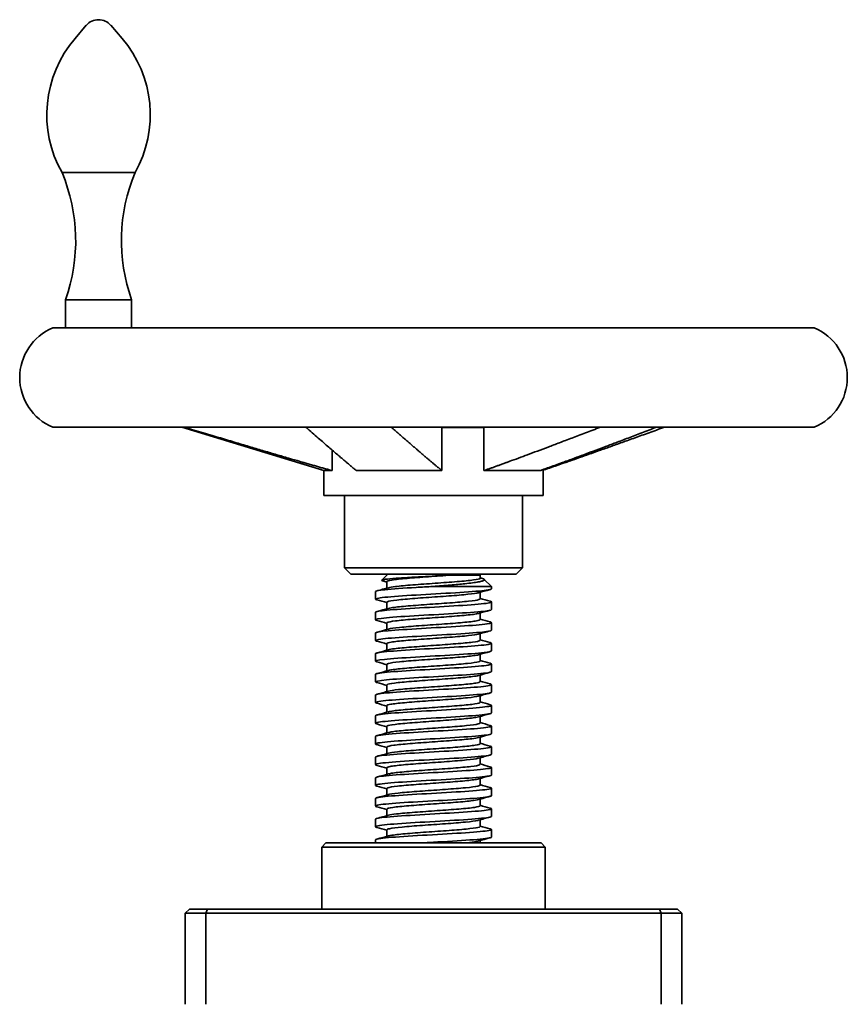
# Model space of a CAD drawing. Units: millimetres. Extents: x 391 to 2247, y 473 to 1455.
# Drawn here: x 985 to 1185, y 852 to 1090 of the extents above; entities that cross this region are included whole.
import ezdxf

# ---------------------------------------------------------------- set-up
doc = ezdxf.new("R2010")
doc.units = ezdxf.units.MM
doc.layers.add('PROFILE2', color=4, linetype='Continuous', lineweight=35)

msp = doc.modelspace()

# ---------------------------------------------------------------- linework, layer by layer
at = {"layer": 'PROFILE2'}
for p, q in [((1000.67, 1088.37), (997.96, 1085.2)), ((1006.59, 1088.37), (1009.3, 1085.2)), ((1012.45, 1052.76), (994.8, 1052.76)), ((1011.63, 1022.03), (995.63, 1022.03)), ((995.63, 1015.23), (995.63, 1022.03)), ((1011.63, 1015.23), (1011.63, 1022.03)), ((992.58, 1015.23), (1176.58, 1015.23)), ((992.58, 991.23), (1176.58, 991.23)), ((1058.08, 980.73), (1023.73, 991.23)), ((1086.63, 991.13), (1086.63, 980.73)), ((1086.63, 991.13), (1096.77, 991.13)), ((1096.77, 980.73), (1096.77, 991.13)), ((1060.08, 985.68), (1060.08, 980.73)), ((1058.08, 980.73), (1060.08, 980.73)), ((1058.08, 980.73), (1058.08, 974.73)), ((1065.97, 980.73), (1086.63, 980.73)), ((1096.77, 980.73), (1110.34, 980.73)), ((1111.08, 980.99), (1111.08, 974.73)), ((1058.08, 974.73), (1111.08, 974.73)), ((1063.08, 974.73), (1063.08, 957.23)), ((1106.08, 974.73), (1106.08, 957.23)), ((1063.08, 957.23), (1106.08, 957.23)), ((1064.58, 955.73), (1063.08, 957.23)), ((1104.58, 955.73), (1106.08, 957.23)), ((1064.58, 955.73), (1104.58, 955.73)), ((1073.58, 955.73), (1072.1, 954.25)), ((1088.84, 955.48), (1095.83, 955.48)), ((1095.58, 955.73), (1095.83, 955.48)), ((1095.83, 954.73), (1095.83, 955.48)), ((1096.86, 954.45), (1098.58, 952.73)), ((1073.33, 952.33), (1073.33, 953.92)), ((1084.44, 952.73), (1098.58, 952.73)), ((1098.58, 952.16), (1098.58, 952.73)), ((1070.58, 949.66), (1070.58, 951.49)), ((1095.83, 949.73), (1095.83, 951.32)), ((1073.33, 947.33), (1073.33, 948.92)), ((1098.58, 947.16), (1098.58, 948.98)), ((1070.58, 944.68), (1070.58, 946.49)), ((1095.83, 944.73), (1095.83, 946.32)), ((1073.33, 942.33), (1073.33, 943.92)), ((1098.58, 942.16), (1098.58, 943.97)), ((1070.58, 939.66), (1070.58, 941.49)), ((1095.83, 939.73), (1095.83, 941.32)), ((1073.33, 937.33), (1073.33, 938.92)), ((1098.58, 937.16), (1098.58, 938.97)), ((1070.58, 934.67), (1070.58, 936.49)), ((1095.83, 934.73), (1095.83, 936.32)), ((1073.33, 932.33), (1073.33, 933.92)), ((1098.58, 932.16), (1098.58, 933.99)), ((1070.58, 929.69), (1070.58, 931.49)), ((1095.83, 929.73), (1095.83, 931.32)), ((1073.33, 927.33), (1073.33, 928.92)), ((1098.58, 927.16), (1098.58, 928.98)), ((1070.58, 924.67), (1070.58, 926.49)), ((1095.83, 924.73), (1095.83, 926.32)), ((1073.33, 922.33), (1073.33, 923.92)), ((1098.58, 922.16), (1098.58, 923.97)), ((1070.58, 919.68), (1070.58, 921.49)), ((1095.83, 919.73), (1095.83, 921.32)), ((1073.33, 917.33), (1073.33, 918.92)), ((1098.58, 917.16), (1098.58, 918.99)), ((1070.58, 914.69), (1070.58, 916.49)), ((1095.83, 914.73), (1095.83, 916.32)), ((1073.33, 912.33), (1073.33, 913.92)), ((1098.58, 912.16), (1098.58, 913.97)), ((1070.58, 909.66), (1070.58, 911.49)), ((1095.83, 909.73), (1095.83, 911.32)), ((1073.33, 907.33), (1073.33, 908.92)), ((1098.58, 907.16), (1098.58, 908.99)), ((1070.58, 904.66), (1070.58, 906.49)), ((1095.83, 904.73), (1095.83, 906.32)), ((1073.33, 902.33), (1073.33, 903.92)), ((1098.58, 902.16), (1098.58, 903.99)), ((1070.58, 899.68), (1070.58, 901.49)), ((1095.83, 899.73), (1095.83, 901.32)), ((1073.33, 897.33), (1073.33, 898.92)), ((1098.58, 897.16), (1098.58, 898.98)), ((1070.58, 894.67), (1070.58, 896.49)), ((1095.83, 894.73), (1095.83, 896.32)), ((1073.33, 892.33), (1073.33, 893.92)), ((1098.58, 892.16), (1098.58, 893.98)), ((1058.58, 890.73), (1057.58, 889.73)), ((1058.58, 890.73), (1110.58, 890.73)), ((1070.58, 890.73), (1070.58, 891.49)), ((1095.83, 890.73), (1095.83, 891.32)), ((1110.58, 890.73), (1111.58, 889.73)), ((1057.58, 889.73), (1111.58, 889.73)), ((1057.58, 874.73), (1057.58, 889.73)), ((1111.58, 874.73), (1111.58, 889.73)), ((1025.58, 874.73), (1024.58, 873.73)), ((1029.58, 873.73), (1024.58, 873.73)), ((1024.58, 873.73), (1024.58, 851.73)), ((1025.58, 874.73), (1029.99, 874.73)), ((1029.58, 873.73), (1029.99, 874.73)), ((1139.58, 873.73), (1029.58, 873.73)), ((1029.58, 873.73), (1029.58, 851.73)), ((1029.99, 874.73), (1139.16, 874.73)), ((1139.58, 873.73), (1139.16, 874.73)), ((1139.16, 874.73), (1143.58, 874.73)), ((1144.58, 873.73), (1139.58, 873.73)), ((1139.58, 873.73), (1139.58, 851.73)), ((1144.58, 873.73), (1143.58, 874.73)), ((1144.58, 873.73), (1144.58, 851.73))]:
    msp.add_line(p, q, dxfattribs=at)
for centre, radius, start, end in [((1003.63, 1085.83), 3.9, 40.5697, 139.4303), ((1019.53, 1066.73), 28.4, 139.4303, 209.4691), ((987.73, 1066.73), 28.4, 330.5309, 40.5697), ((955.61, 1036.33), 42.5, 340.338, 22.7402), ((1051.65, 1036.33), 42.5, 157.2598, 199.662), ((997.58, 1003.23), 13, 112.6199, 247.3801), ((1171.58, 1003.23), 13, 292.6199, 67.3801)]:
    msp.add_arc(centre, radius, start, end, dxfattribs=at)
for points, weights in [([(1024.38, 991.23), (1049.25, 983.75), (1060.08, 980.73)], [1.06555962211, 1.16774736399, 1.06555723925]), ([(1065.97, 980.73), (1062.25, 983.75), (1053.71, 991.23)], [1.06555723925, 1.167747364, 1.06555962211]), ([(1074.37, 991.23), (1080, 986.3), (1083.29, 983.51)], [1.06555962211, 1.13073387459, 1.1127722708]), ([(1086.7, 991.13), (1086.64, 991.18), (1086.58, 991.23)], [1.06192301754, 1.06343766155, 1.06490536036]), ([(1096.89, 991.23), (1096.75, 991.18), (1096.61, 991.13)], [1.06490536036, 1.06343766155, 1.06192301754]), ([(1096.77, 980.73), (1105.31, 983.75), (1124.9, 991.23)], [1.06555723925, 1.167747364, 1.06555962211]), ([(1138.47, 991.23), (1118.87, 983.75), (1110.34, 980.73)], [1.06555962211, 1.16774736399, 1.06555723925]), ([(1111.08, 980.85), (1120.05, 983.87), (1140.37, 991.23)], [1.06915996273, 1.16591312044, 1.06555962211]), ([(1083.29, 983.51), (1085.21, 981.89), (1086.63, 980.73)], [1.1127722708, 1.10257159175, 1.06555723925])]:
    msp.add_rational_spline(points, weights, degree=2, dxfattribs=at)
for points, knots in [([(1088.84, 955.48), (1087.89, 955.42), (1086.88, 955.37), (1084.77, 955.25), (1083.68, 955.19), (1081.86, 955.09), (1081.12, 955.05), (1079.68, 954.97), (1078.98, 954.93), (1077.62, 954.85), (1076.98, 954.81), (1075.17, 954.68), (1074.17, 954.6), (1073.08, 954.48), (1072.79, 954.44), (1072.34, 954.36), (1072.2, 954.32), (1072.03, 954.22), (1072.08, 954.16), (1072.29, 954.11)], [0, 0, 0, 0, 0.3165, 0.3165, 0.642448, 0.642448, 0.867361, 0.867361, 1.096281, 1.096281, 1.329824, 1.329824, 1.80781, 1.80781, 2.044372, 2.044372, 2.284154, 2.284154, 2.620192, 2.620192, 2.620192, 2.620192]), ([(1073.33, 953.92), (1073.33, 954.05), (1074.19, 954.3), (1077.91, 954.69), (1083.31, 955.09), (1087.12, 955.35), (1088.84, 955.48)], [155.460554, 155.460554, 155.460554, 155.460554, 155.929546, 156.426451, 156.923357, 157.420262, 157.420262, 157.420262, 157.420262]), ([(1073.7, 952.43), (1074.04, 952.53), (1075.4, 952.75), (1079.36, 953.11), (1085, 953.51), (1090.53, 953.9), (1094.63, 954.3), (1095.78, 954.57), (1095.83, 954.72), (1095.83, 954.73)], [155.717752, 155.717752, 155.717752, 155.717752, 156.073414, 156.57032, 157.067225, 157.564131, 158.061036, 158.557942, 158.602155, 158.602155, 158.602155, 158.602155]), ([(1084.44, 952.73), (1085.87, 952.84), (1087.28, 952.96), (1089.9, 953.18), (1091.1, 953.29), (1092.84, 953.47), (1093.45, 953.54), (1094.54, 953.68), (1095.01, 953.76), (1095.8, 953.9), (1096.12, 953.97), (1096.83, 954.17), (1097, 954.31), (1096.79, 954.52), (1096.65, 954.59), (1096.37, 954.68), (1096.31, 954.7), (1096.24, 954.71)], [0.000051, 0.000051, 0.000051, 0.000051, 0.430909, 0.430909, 0.84577, 0.84577, 1.107334, 1.107334, 1.362533, 1.362533, 1.611057, 1.611057, 2.091978, 2.091978, 2.332429, 2.332429, 2.392749, 2.392749, 2.392749, 2.392749]), ([(1098.58, 952.16), (1098.57, 951.98), (1097.5, 951.81), (1095.58, 951.63), (1093.59, 951.45), (1090.7, 951.26), (1087.55, 951.08), (1084.39, 950.9), (1081, 950.71), (1078.13, 950.53), (1075.26, 950.35), (1072.93, 950.16), (1071.68, 949.98), (1070.57, 949.82), (1070.3, 949.66), (1070.88, 949.49)], [-152.318951, -152.318951, -152.318951, -152.318951, -151.652447, -151.652447, -151.652447, -150.962364, -150.962364, -150.962364, -150.269448, -150.269448, -150.269448, -149.576584, -149.576584, -149.576584, -148.968326, -148.968326, -148.968326, -148.968326]), ([(1070.58, 951.49), (1070.59, 951.64), (1071.37, 951.8), (1072.84, 951.95), (1074.6, 952.13), (1077.33, 952.32), (1080.41, 952.5), (1081.72, 952.58), (1083.08, 952.66), (1084.44, 952.73)], [155.460544, 155.460544, 155.460544, 155.460544, 156.037563, 156.037563, 156.037563, 156.729257, 156.729257, 156.729257, 157.021954, 157.021954, 157.021954, 157.021954]), ([(1073.33, 948.92), (1073.33, 949), (1073.76, 949.21), (1076.32, 949.55), (1081.28, 949.95), (1087.05, 950.34), (1092.21, 950.74), (1094.66, 951.03), (1095.35, 951.19), (1095.45, 951.22)], [149.177371, 149.177371, 149.177371, 149.177371, 149.469774, 149.96668, 150.463585, 150.960491, 151.457396, 151.954302, 152.059884, 152.059884, 152.059884, 152.059884]), ([(1073.7, 947.43), (1073.87, 947.48), (1074.73, 947.66), (1077.6, 947.97), (1082.93, 948.37), (1088.66, 948.76), (1093.41, 949.16), (1095.53, 949.48), (1095.83, 949.67), (1095.83, 949.73)], [149.43606, 149.43606, 149.43606, 149.43606, 149.613643, 150.110548, 150.607454, 151.104359, 151.601265, 152.09817, 152.31896, 152.31896, 152.31896, 152.31896]), ([(1070.58, 946.49), (1070.58, 946.66), (1071.55, 946.83), (1073.31, 947), (1075.23, 947.18), (1078.07, 947.36), (1081.2, 947.55), (1084.32, 947.73), (1087.72, 947.91), (1090.62, 948.1), (1093.53, 948.28), (1095.92, 948.46), (1097.28, 948.65), (1098.54, 948.82), (1098.89, 948.99), (1098.27, 949.16)], [149.177359, 149.177359, 149.177359, 149.177359, 149.813434, 149.813434, 149.813434, 150.504445, 150.504445, 150.504445, 151.194812, 151.194812, 151.194812, 151.884603, 151.884603, 151.884603, 152.528879, 152.528879, 152.528879, 152.528879]), ([(1098.57, 947.16), (1098.57, 947), (1097.67, 946.83), (1096.01, 946.67), (1094.14, 946.49), (1091.34, 946.3), (1088.22, 946.12), (1085.1, 945.94), (1081.69, 945.75), (1078.75, 945.57), (1075.81, 945.39), (1073.37, 945.2), (1071.96, 945.02), (1070.63, 944.84), (1070.25, 944.67), (1070.88, 944.49)], [-146.035766, -146.035766, -146.035766, -146.035766, -145.420498, -145.420498, -145.420498, -144.727996, -144.727996, -144.727996, -144.035545, -144.035545, -144.035545, -143.343145, -143.343145, -143.343145, -142.684514, -142.684514, -142.684514, -142.684514]), ([(1073.33, 943.92), (1073.33, 943.95), (1073.46, 944.12), (1074.99, 944.41), (1079.36, 944.81), (1085, 945.2), (1090.53, 945.6), (1094.04, 945.94), (1095.18, 946.14), (1095.45, 946.22)], [142.894148, 142.894148, 142.894148, 142.894148, 143.010003, 143.506908, 144.003814, 144.500719, 144.997625, 145.49453, 145.778079, 145.778079, 145.778079, 145.778079]), ([(1070.58, 941.49), (1070.58, 941.67), (1071.66, 941.85), (1073.6, 942.02), (1075.6, 942.21), (1078.5, 942.39), (1081.65, 942.57), (1084.8, 942.76), (1088.18, 942.94), (1091.04, 943.12), (1093.89, 943.31), (1096.21, 943.49), (1097.47, 943.67), (1098.57, 943.83), (1098.85, 943.99), (1098.27, 944.16)], [142.894173, 142.894173, 142.894173, 142.894173, 143.563887, 143.563887, 143.563887, 144.254444, 144.254444, 144.254444, 144.944695, 144.944695, 144.944695, 145.634655, 145.634655, 145.634655, 146.243751, 146.243751, 146.243751, 146.243751]), ([(1073.7, 942.43), (1073.7, 942.43), (1074.18, 942.57), (1076.05, 942.83), (1080.92, 943.23), (1086.67, 943.62), (1091.92, 944.02), (1095.15, 944.38), (1095.82, 944.62), (1095.83, 944.73)], [143.152389, 143.152389, 143.152389, 143.152389, 143.153871, 143.650777, 144.147682, 144.644588, 145.141493, 145.638399, 146.035741, 146.035741, 146.035741, 146.035741]), ([(1098.57, 942.16), (1098.57, 942.01), (1097.82, 941.86), (1096.42, 941.71), (1094.69, 941.53), (1092, 941.35), (1088.93, 941.16), (1085.86, 940.98), (1082.44, 940.79), (1079.43, 940.61), (1076.43, 940.43), (1073.86, 940.24), (1072.31, 940.06), (1070.75, 939.88), (1070.22, 939.69), (1070.83, 939.51), (1070.84, 939.51), (1070.86, 939.5), (1070.88, 939.49)], [-139.752581, -139.752581, -139.752581, -139.752581, -139.189784, -139.189784, -139.189784, -138.497728, -138.497728, -138.497728, -137.805721, -137.805721, -137.805721, -137.113761, -137.113761, -137.113761, -136.421849, -136.421849, -136.421849, -136.402802, -136.402802, -136.402802, -136.402802]), ([(1073.33, 938.92), (1073.33, 939.04), (1074.1, 939.29), (1077.6, 939.67), (1082.93, 940.06), (1088.66, 940.46), (1093.29, 940.84), (1095.02, 941.1), (1095.46, 941.22)], [136.611007, 136.611007, 136.611007, 136.611007, 137.047137, 137.544042, 138.040948, 138.537853, 139.034759, 139.494979, 139.494979, 139.494979, 139.494979]), ([(1070.58, 936.49), (1070.58, 936.5), (1070.58, 936.5), (1070.58, 936.51), (1070.67, 936.7), (1071.92, 936.88), (1074.06, 937.06), (1076.2, 937.25), (1079.21, 937.43), (1082.41, 937.62), (1085.61, 937.8), (1088.97, 937.99), (1091.75, 938.17), (1094.53, 938.35), (1096.7, 938.54), (1097.78, 938.72), (1098.63, 938.87), (1098.79, 939.01), (1098.27, 939.16)], [136.610988, 136.610988, 136.610988, 136.610988, 136.637743, 136.637743, 136.637743, 137.332297, 137.332297, 137.332297, 138.026373, 138.026373, 138.026373, 138.71999, 138.71999, 138.71999, 139.413165, 139.413165, 139.413165, 139.961878, 139.961878, 139.961878, 139.961878]), ([(1073.7, 937.43), (1074.01, 937.52), (1075.27, 937.74), (1079.02, 938.08), (1084.61, 938.48), (1090.2, 938.88), (1094.42, 939.27), (1095.75, 939.55), (1095.83, 939.71), (1095.83, 939.73)], [136.868364, 136.868364, 136.868364, 136.868364, 137.191005, 137.687911, 138.184816, 138.681722, 139.178627, 139.675533, 139.752602, 139.752602, 139.752602, 139.752602]), ([(1098.57, 937.16), (1098.57, 937.03), (1097.97, 936.89), (1096.82, 936.76), (1095.25, 936.57), (1092.68, 936.39), (1089.67, 936.21), (1086.67, 936.02), (1083.25, 935.84), (1080.19, 935.66), (1077.12, 935.47), (1074.43, 935.29), (1072.72, 935.11), (1071, 934.92), (1070.27, 934.74), (1070.7, 934.56), (1070.74, 934.54), (1070.81, 934.51), (1070.88, 934.49)], [-133.469395, -133.469395, -133.469395, -133.469395, -132.962996, -132.962996, -132.962996, -132.271365, -132.271365, -132.271365, -131.57978, -131.57978, -131.57978, -130.88824, -130.88824, -130.88824, -130.196745, -130.196745, -130.196745, -130.118214, -130.118214, -130.118214, -130.118214]), ([(1073.33, 933.92), (1073.33, 933.99), (1073.69, 934.19), (1076.05, 934.53), (1080.92, 934.92), (1086.67, 935.32), (1091.91, 935.71), (1094.55, 936.01), (1095.32, 936.18), (1095.45, 936.22)], [130.327806, 130.327806, 130.327806, 130.327806, 130.587365, 131.08427, 131.581176, 132.078081, 132.574987, 133.071892, 133.210431, 133.210431, 133.210431, 133.210431]), ([(1070.58, 931.49), (1070.58, 931.5), (1070.58, 931.51), (1070.59, 931.52), (1070.72, 931.71), (1072, 931.89), (1074.16, 932.07), (1076.31, 932.26), (1079.31, 932.44), (1082.5, 932.62), (1085.68, 932.81), (1089.03, 932.99), (1091.79, 933.17), (1094.55, 933.35), (1096.7, 933.54), (1097.78, 933.72), (1098.63, 933.87), (1098.79, 934.01), (1098.27, 934.16)], [130.327803, 130.327803, 130.327803, 130.327803, 130.368655, 130.368655, 130.368655, 131.059153, 131.059153, 131.059153, 131.749497, 131.749497, 131.749497, 132.439691, 132.439691, 132.439691, 133.129739, 133.129739, 133.129739, 133.679068, 133.679068, 133.679068, 133.679068]), ([(1073.7, 932.43), (1073.84, 932.47), (1074.62, 932.64), (1077.29, 932.94), (1082.55, 933.34), (1088.3, 933.73), (1093.15, 934.13), (1095.47, 934.46), (1095.83, 934.66), (1095.83, 934.73)], [130.586736, 130.586736, 130.586736, 130.586736, 130.731234, 131.228139, 131.725045, 132.22195, 132.718856, 133.215761, 133.469394, 133.469394, 133.469394, 133.469394]), ([(1098.57, 932.16), (1098.57, 932.04), (1098.1, 931.92), (1097.21, 931.81), (1095.81, 931.62), (1093.38, 931.44), (1090.45, 931.26), (1087.53, 931.07), (1084.12, 930.89), (1081.01, 930.71), (1077.89, 930.52), (1075.08, 930.34), (1073.2, 930.16), (1071.32, 929.97), (1070.39, 929.79), (1070.61, 929.61), (1070.66, 929.57), (1070.75, 929.53), (1070.89, 929.49)], [-127.18621, -127.18621, -127.18621, -127.18621, -126.739942, -126.739942, -126.739942, -126.048714, -126.048714, -126.048714, -125.357529, -125.357529, -125.357529, -124.666388, -124.666388, -124.666388, -123.975289, -123.975289, -123.975289, -123.835273, -123.835273, -123.835273, -123.835273]), ([(1073.33, 928.92), (1073.33, 928.95), (1073.41, 929.1), (1074.77, 929.39), (1079.02, 929.78), (1084.61, 930.18), (1090.19, 930.57), (1093.91, 930.92), (1095.15, 931.13), (1095.45, 931.22)], [124.044595, 124.044595, 124.044595, 124.044595, 124.127593, 124.624499, 125.121404, 125.61831, 126.115215, 126.612121, 126.928793, 126.928793, 126.928793, 126.928793]), ([(1070.58, 926.49), (1070.58, 926.52), (1070.6, 926.54), (1070.65, 926.57), (1070.98, 926.76), (1072.46, 926.94), (1074.76, 927.12), (1077.07, 927.31), (1080.17, 927.49), (1083.39, 927.67), (1086.61, 927.86), (1089.91, 928.04), (1092.56, 928.22), (1095.21, 928.41), (1097.19, 928.59), (1098.06, 928.77), (1098.66, 928.9), (1098.73, 929.03), (1098.27, 929.16)], [124.044617, 124.044617, 124.044617, 124.044617, 124.146566, 124.146566, 124.146566, 124.838636, 124.838636, 124.838636, 125.530515, 125.530515, 125.530515, 126.222206, 126.222206, 126.222206, 126.913714, 126.913714, 126.913714, 127.394307, 127.394307, 127.394307, 127.394307]), ([(1073.7, 927.43), (1074.14, 927.56), (1075.89, 927.81), (1080.55, 928.2), (1086.29, 928.59), (1091.61, 928.99), (1095.07, 929.37), (1095.83, 929.61), (1095.83, 929.73)], [124.302294, 124.302294, 124.302294, 124.302294, 124.768368, 125.265273, 125.762179, 126.259084, 126.75599, 127.18619, 127.18619, 127.18619, 127.18619]), ([(1098.57, 927.16), (1098.57, 927.06), (1098.23, 926.96), (1097.56, 926.86), (1096.36, 926.67), (1094.09, 926.49), (1091.26, 926.31), (1088.42, 926.12), (1085.05, 925.94), (1081.88, 925.76), (1078.72, 925.57), (1075.79, 925.39), (1073.75, 925.21), (1071.71, 925.02), (1070.56, 924.84), (1070.58, 924.66), (1070.58, 924.6), (1070.68, 924.55), (1070.88, 924.5)], [-120.903025, -120.903025, -120.903025, -120.903025, -120.52043, -120.52043, -120.52043, -119.829584, -119.829584, -119.829584, -119.138778, -119.138778, -119.138778, -118.448014, -118.448014, -118.448014, -117.757289, -117.757289, -117.757289, -117.553414, -117.553414, -117.553414, -117.553414]), ([(1073.33, 923.92), (1073.33, 924.03), (1074.01, 924.27), (1077.29, 924.64), (1082.55, 925.04), (1088.3, 925.43), (1093.13, 925.83), (1094.98, 926.09), (1095.45, 926.22)], [117.761456, 117.761456, 117.761456, 117.761456, 118.164727, 118.661633, 119.158538, 119.655444, 120.152349, 120.644921, 120.644921, 120.644921, 120.644921]), ([(1070.58, 921.49), (1070.58, 921.53), (1070.63, 921.57), (1070.73, 921.61), (1071.2, 921.79), (1072.83, 921.98), (1075.24, 922.16), (1077.66, 922.34), (1080.84, 922.53), (1084.07, 922.71), (1087.31, 922.9), (1090.57, 923.08), (1093.13, 923.26), (1095.69, 923.45), (1097.53, 923.63), (1098.24, 923.82), (1098.68, 923.93), (1098.68, 924.04), (1098.26, 924.16)], [117.761432, 117.761432, 117.761432, 117.761432, 117.908607, 117.908607, 117.908607, 118.602594, 118.602594, 118.602594, 119.296351, 119.296351, 119.296351, 119.989882, 119.989882, 119.989882, 120.683192, 120.683192, 120.683192, 121.112627, 121.112627, 121.112627, 121.112627]), ([(1073.7, 922.43), (1073.98, 922.51), (1075.14, 922.72), (1078.68, 923.06), (1084.23, 923.45), (1089.86, 923.85), (1094.21, 924.24), (1095.7, 924.54), (1095.83, 924.7), (1095.83, 924.73)], [118.019066, 118.019066, 118.019066, 118.019066, 118.308596, 118.805502, 119.302407, 119.799313, 120.296218, 120.793124, 120.90305, 120.90305, 120.90305, 120.90305]), ([(1098.57, 922.16), (1098.57, 922.08), (1098.34, 921.99), (1097.88, 921.91), (1096.88, 921.73), (1094.79, 921.54), (1092.07, 921.36), (1089.35, 921.18), (1086.02, 920.99), (1082.82, 920.81), (1079.62, 920.63), (1076.58, 920.44), (1074.38, 920.26), (1072.17, 920.08), (1070.81, 919.89), (1070.61, 919.71), (1070.52, 919.64), (1070.62, 919.57), (1070.89, 919.49)], [-114.619839, -114.619839, -114.619839, -114.619839, -114.304269, -114.304269, -114.304269, -113.613783, -113.613783, -113.613783, -112.923336, -112.923336, -112.923336, -112.232927, -112.232927, -112.232927, -111.542557, -111.542557, -111.542557, -111.268395, -111.268395, -111.268395, -111.268395]), ([(1073.33, 918.92), (1073.33, 918.98), (1073.63, 919.18), (1075.79, 919.5), (1080.55, 919.89), (1086.29, 920.29), (1091.61, 920.69), (1094.44, 921), (1095.29, 921.17), (1095.45, 921.22)], [111.47824, 111.47824, 111.47824, 111.47824, 111.704956, 112.201861, 112.698767, 113.195672, 113.692578, 114.189483, 114.36109, 114.36109, 114.36109, 114.36109]), ([(1070.58, 916.49), (1070.58, 916.53), (1070.63, 916.57), (1070.75, 916.62), (1071.27, 916.8), (1073, 916.99), (1075.52, 917.18), (1078.01, 917.37), (1081.25, 917.55), (1084.5, 917.74), (1087.75, 917.92), (1090.99, 918.11), (1093.49, 918.29), (1096, 918.47), (1097.74, 918.66), (1098.34, 918.84), (1098.68, 918.95), (1098.64, 919.05), (1098.26, 919.16)], [111.478247, 111.478247, 111.478247, 111.478247, 111.636668, 111.636668, 111.636668, 112.345814, 112.345814, 112.345814, 113.043879, 113.043879, 113.043879, 113.739601, 113.739601, 113.739601, 114.435063, 114.435063, 114.435063, 114.828972, 114.828972, 114.828972, 114.828972]), ([(1073.7, 917.43), (1073.81, 917.46), (1074.51, 917.62), (1076.99, 917.92), (1082.17, 918.31), (1087.93, 918.71), (1092.88, 919.1), (1095.41, 919.44), (1095.82, 919.65), (1095.83, 919.73)], [111.737305, 111.737305, 111.737305, 111.737305, 111.848825, 112.34573, 112.842636, 113.339541, 113.836447, 114.333352, 114.619828, 114.619828, 114.619828, 114.619828]), ([(1098.57, 917.16), (1098.57, 917.1), (1098.44, 917.03), (1098.16, 916.97), (1097.37, 916.78), (1095.48, 916.6), (1092.88, 916.42), (1090.29, 916.23), (1087.02, 916.05), (1083.81, 915.87), (1080.59, 915.68), (1077.45, 915.5), (1075.09, 915.32), (1072.72, 915.13), (1071.14, 914.95), (1070.71, 914.77), (1070.49, 914.68), (1070.56, 914.59), (1070.89, 914.49)], [-108.336654, -108.336654, -108.336654, -108.336654, -108.091269, -108.091269, -108.091269, -107.401123, -107.401123, -107.401123, -106.711013, -106.711013, -106.711013, -106.020939, -106.020939, -106.020939, -105.330901, -105.330901, -105.330901, -104.986049, -104.986049, -104.986049, -104.986049]), ([(1070.58, 911.49), (1070.58, 911.54), (1070.67, 911.6), (1070.86, 911.65), (1071.5, 911.83), (1073.27, 912.02), (1075.78, 912.2), (1078.28, 912.38), (1081.5, 912.57), (1084.72, 912.75), (1087.94, 912.93), (1091.14, 913.12), (1093.6, 913.3), (1096.06, 913.48), (1097.77, 913.66), (1098.35, 913.85), (1098.67, 913.95), (1098.64, 914.05), (1098.27, 914.16)], [105.195061, 105.195061, 105.195061, 105.195061, 105.395819, 105.395819, 105.395819, 106.08613, 106.08613, 106.08613, 106.776366, 106.776366, 106.776366, 107.466528, 107.466528, 107.466528, 108.156618, 108.156618, 108.156618, 108.544868, 108.544868, 108.544868, 108.544868]), ([(1073.33, 913.92), (1073.33, 913.94), (1073.38, 914.08), (1074.56, 914.36), (1078.68, 914.75), (1084.23, 915.15), (1089.85, 915.55), (1093.78, 915.9), (1095.12, 916.13), (1095.46, 916.22)], [105.195045, 105.195045, 105.195045, 105.195045, 105.245184, 105.74209, 106.238995, 106.735901, 107.232806, 107.729712, 108.079424, 108.079424, 108.079424, 108.079424]), ([(1073.7, 912.43), (1074.11, 912.55), (1075.74, 912.79), (1080.2, 913.17), (1085.91, 913.57), (1091.3, 913.96), (1094.98, 914.35), (1095.83, 914.6), (1095.83, 914.73)], [105.452399, 105.452399, 105.452399, 105.452399, 105.885958, 106.382864, 106.879769, 107.376675, 107.87358, 108.336643, 108.336643, 108.336643, 108.336643]), ([(1098.57, 912.16), (1098.57, 912.11), (1098.51, 912.07), (1098.37, 912.02), (1097.82, 911.84), (1096.13, 911.66), (1093.69, 911.47), (1091.24, 911.29), (1088.06, 911.11), (1084.84, 910.93), (1081.47, 910.73), (1078.08, 910.54), (1075.51, 910.35), (1072.96, 910.16), (1071.23, 909.97), (1070.73, 909.78), (1070.48, 909.68), (1070.54, 909.59), (1070.89, 909.5)], [-102.053469, -102.053469, -102.053469, -102.053469, -101.881242, -101.881242, -101.881242, -101.191415, -101.191415, -101.191415, -100.501621, -100.501621, -100.501621, -99.778147, -99.778147, -99.778147, -99.060325, -99.060325, -99.060325, -98.703758, -98.703758, -98.703758, -98.703758]), ([(1073.33, 908.92), (1073.33, 909.02), (1073.93, 909.25), (1076.99, 909.61), (1082.17, 910.01), (1087.93, 910.4), (1092.88, 910.8), (1094.9, 911.07), (1095.43, 911.21), (1095.45, 911.22)], [98.911901, 98.911901, 98.911901, 98.911901, 99.282318, 99.779224, 100.276129, 100.773035, 101.26994, 101.766846, 101.794826, 101.794826, 101.794826, 101.794826]), ([(1073.7, 907.43), (1073.94, 907.5), (1075.01, 907.7), (1078.35, 908.03), (1083.84, 908.43), (1089.51, 908.82), (1093.98, 909.22), (1095.66, 909.52), (1095.83, 909.69), (1095.83, 909.73)], [99.169822, 99.169822, 99.169822, 99.169822, 99.426187, 99.923092, 100.419998, 100.916903, 101.413809, 101.910714, 102.053493, 102.053493, 102.053493, 102.053493]), ([(1098.57, 907.16), (1098.57, 907.1), (1098.46, 907.04), (1098.23, 906.98), (1097.52, 906.8), (1095.66, 906.62), (1093.09, 906.43), (1090.51, 906.25), (1087.23, 906.06), (1083.99, 905.88), (1080.74, 905.69), (1077.56, 905.51), (1075.16, 905.32), (1072.76, 905.14), (1071.16, 904.95), (1070.71, 904.77), (1070.49, 904.68), (1070.55, 904.59), (1070.89, 904.49)], [-95.770283, -95.770283, -95.770283, -95.770283, -95.548606, -95.548606, -95.548606, -94.852941, -94.852941, -94.852941, -94.157407, -94.157407, -94.157407, -93.462002, -93.462002, -93.462002, -92.766725, -92.766725, -92.766725, -92.418662, -92.418662, -92.418662, -92.418662]), ([(1070.58, 906.49), (1070.58, 906.56), (1070.74, 906.63), (1071.07, 906.7), (1071.93, 906.89), (1073.89, 907.07), (1076.53, 907.25), (1079.17, 907.44), (1082.46, 907.62), (1085.68, 907.8), (1088.89, 907.99), (1092, 908.17), (1094.32, 908.35), (1096.63, 908.54), (1098.14, 908.72), (1098.49, 908.9), (1098.66, 908.99), (1098.57, 909.07), (1098.26, 909.16)], [98.911876, 98.911876, 98.911876, 98.911876, 99.179479, 99.179479, 99.179479, 99.870511, 99.870511, 99.870511, 100.561458, 100.561458, 100.561458, 101.252322, 101.252322, 101.252322, 101.943105, 101.943105, 101.943105, 102.263471, 102.263471, 102.263471, 102.263471]), ([(1073.33, 903.92), (1073.33, 903.98), (1073.57, 904.16), (1075.54, 904.47), (1080.19, 904.87), (1085.91, 905.26), (1091.3, 905.66), (1094.33, 905.98), (1095.26, 906.16), (1095.45, 906.22)], [92.628675, 92.628675, 92.628675, 92.628675, 92.822547, 93.319452, 93.816358, 94.313263, 94.810169, 95.307074, 95.511825, 95.511825, 95.511825, 95.511825]), ([(1073.7, 902.43), (1073.78, 902.45), (1074.41, 902.61), (1076.7, 902.89), (1081.8, 903.29), (1087.56, 903.68), (1092.61, 904.08), (1095.34, 904.43), (1095.82, 904.64), (1095.83, 904.73)], [92.887731, 92.887731, 92.887731, 92.887731, 92.966415, 93.463321, 93.960226, 94.457132, 94.954037, 95.450943, 95.770264, 95.770264, 95.770264, 95.770264]), ([(1098.57, 902.16), (1098.57, 902.11), (1098.49, 902.06), (1098.31, 902.01), (1097.68, 901.82), (1095.91, 901.64), (1093.39, 901.45), (1090.88, 901.27), (1087.63, 901.08), (1084.39, 900.9), (1081.15, 900.72), (1077.94, 900.53), (1075.48, 900.35), (1073.02, 900.16), (1071.32, 899.98), (1070.78, 899.8), (1070.48, 899.7), (1070.52, 899.59), (1070.89, 899.49)], [-89.487098, -89.487098, -89.487098, -89.487098, -89.292231, -89.292231, -89.292231, -88.597702, -88.597702, -88.597702, -87.903293, -87.903293, -87.903293, -87.209004, -87.209004, -87.209004, -86.514834, -86.514834, -86.514834, -86.136796, -86.136796, -86.136796, -86.136796]), ([(1070.58, 901.49), (1070.58, 901.58), (1070.83, 901.66), (1071.32, 901.75), (1072.36, 901.93), (1074.49, 902.12), (1077.24, 902.3), (1079.99, 902.49), (1083.34, 902.67), (1086.53, 902.85), (1089.73, 903.04), (1092.75, 903.22), (1094.93, 903.4), (1097.1, 903.59), (1098.41, 903.77), (1098.56, 903.95), (1098.62, 904.02), (1098.51, 904.09), (1098.27, 904.16)], [92.628691, 92.628691, 92.628691, 92.628691, 92.956227, 92.956227, 92.956227, 93.648064, 93.648064, 93.648064, 94.339808, 94.339808, 94.339808, 95.031459, 95.031459, 95.031459, 95.723019, 95.723019, 95.723019, 95.978966, 95.978966, 95.978966, 95.978966]), ([(1073.33, 898.92), (1073.33, 898.93), (1073.34, 899.06), (1074.37, 899.33), (1078.35, 899.73), (1083.84, 900.12), (1089.51, 900.52), (1093.64, 900.88), (1095.09, 901.12), (1095.46, 901.22)], [86.345499, 86.345499, 86.345499, 86.345499, 86.362775, 86.859681, 87.356586, 87.853492, 88.350397, 88.847303, 89.22994, 89.22994, 89.22994, 89.22994]), ([(1073.7, 897.43), (1074.08, 897.54), (1075.59, 897.78), (1079.84, 898.15), (1085.53, 898.54), (1090.98, 898.94), (1094.88, 899.33), (1095.83, 899.6), (1095.83, 899.73)], [86.602683, 86.602683, 86.602683, 86.602683, 87.003549, 87.500455, 87.99736, 88.494266, 88.991171, 89.487098, 89.487098, 89.487098, 89.487098]), ([(1070.58, 896.49), (1070.59, 896.59), (1070.92, 896.69), (1071.57, 896.79), (1072.77, 896.98), (1075.05, 897.16), (1077.89, 897.34), (1080.72, 897.53), (1084.11, 897.71), (1087.28, 897.9), (1090.45, 898.08), (1093.39, 898.26), (1095.43, 898.45), (1097.47, 898.63), (1098.6, 898.81), (1098.58, 899), (1098.57, 899.05), (1098.46, 899.1), (1098.27, 899.16)], [86.345505, 86.345505, 86.345505, 86.345505, 86.725295, 86.725295, 86.725295, 87.418024, 87.418024, 87.418024, 88.11065, 88.11065, 88.11065, 88.803173, 88.803173, 88.803173, 89.495596, 89.495596, 89.495596, 89.695632, 89.695632, 89.695632, 89.695632]), ([(1098.57, 897.16), (1098.57, 897.12), (1098.52, 897.08), (1098.4, 897.03), (1097.89, 896.85), (1096.23, 896.67), (1093.8, 896.48), (1091.36, 896.3), (1088.17, 896.12), (1084.94, 895.93), (1081.7, 895.75), (1078.45, 895.56), (1075.91, 895.38), (1073.37, 895.2), (1071.56, 895.01), (1070.88, 894.83), (1070.48, 894.72), (1070.49, 894.61), (1070.89, 894.49)], [-83.203913, -83.203913, -83.203913, -83.203913, -83.045721, -83.045721, -83.045721, -82.352239, -82.352239, -82.352239, -81.658868, -81.658868, -81.658868, -80.965606, -80.965606, -80.965606, -80.272453, -80.272453, -80.272453, -79.854006, -79.854006, -79.854006, -79.854006]), ([(1073.33, 893.92), (1073.33, 894.01), (1073.86, 894.23), (1076.7, 894.59), (1081.8, 894.98), (1087.56, 895.38), (1092.61, 895.77), (1094.8, 896.05), (1095.39, 896.2), (1095.45, 896.22)], [80.062343, 80.062343, 80.062343, 80.062343, 80.399909, 80.896814, 81.39372, 81.890625, 82.387531, 82.884437, 82.944958, 82.944958, 82.944958, 82.944958]), ([(1070.58, 891.49), (1070.59, 891.6), (1071, 891.72), (1071.81, 891.83), (1073.14, 892.01), (1075.53, 892.2), (1078.44, 892.38), (1081.35, 892.56), (1084.76, 892.75), (1087.91, 892.93), (1091.05, 893.12), (1093.9, 893.3), (1095.83, 893.48), (1097.75, 893.67), (1098.74, 893.85), (1098.55, 894.04), (1098.51, 894.08), (1098.42, 894.12), (1098.26, 894.16)], [80.06232, 80.06232, 80.06232, 80.06232, 80.485908, 80.485908, 80.485908, 81.179615, 81.179615, 81.179615, 81.873209, 81.873209, 81.873209, 82.566692, 82.566692, 82.566692, 83.260063, 83.260063, 83.260063, 83.41395, 83.41395, 83.41395, 83.41395]), ([(1073.7, 892.43), (1073.91, 892.49), (1074.89, 892.68), (1078.03, 893.01), (1083.46, 893.4), (1089.16, 893.8), (1093.75, 894.19), (1095.61, 894.5), (1095.83, 894.68), (1095.83, 894.73)], [80.320599, 80.320599, 80.320599, 80.320599, 80.543778, 81.040683, 81.537589, 82.034494, 82.5314, 83.028305, 83.203932, 83.203932, 83.203932, 83.203932]), ([(1098.57, 892.16), (1098.58, 892.13), (1098.55, 892.1), (1098.49, 892.07), (1098.13, 891.89), (1096.61, 891.7), (1094.28, 891.52), (1091.95, 891.34), (1088.83, 891.15), (1085.6, 890.97), (1084.22, 890.89), (1082.83, 890.81), (1081.48, 890.73)], [-76.920728, -76.920728, -76.920728, -76.920728, -76.808281, -76.808281, -76.808281, -76.115757, -76.115757, -76.115757, -75.423335, -75.423335, -75.423335, -75.127047, -75.127047, -75.127047, -75.127047]), ([(1091.85, 890.73), (1092.91, 890.83), (1094.38, 890.99), (1095.22, 891.16), (1095.45, 891.22)], [76.0530225, 76.0530225, 76.0530225, 76.0530225, 76.4246649, 76.6625968, 76.6625968, 76.6625968, 76.6625968])]:
    msp.add_open_spline(points, degree=3, knots=knots, dxfattribs=at)
for points in [[(1096.24, 954.71), (1096.1, 954.75), (1095.97, 954.79), (1095.83, 954.83)], [(1073.7, 952.43), (1072.76, 952.17), (1071.82, 951.91), (1070.88, 951.66)], [(1072.29, 954.11), (1072.63, 954.01), (1072.98, 953.92), (1073.33, 953.82)], [(1095.45, 951.22), (1096.38, 951.48), (1097.31, 951.73), (1098.24, 951.99)], [(1098.27, 949.16), (1097.46, 949.38), (1096.64, 949.6), (1095.83, 949.83)], [(1070.88, 949.49), (1071.7, 949.27), (1072.51, 949.05), (1073.33, 948.82)], [(1073.7, 947.43), (1072.77, 947.18), (1071.85, 946.92), (1070.92, 946.67)], [(1095.45, 946.22), (1096.38, 946.48), (1097.31, 946.73), (1098.24, 946.99)], [(1070.88, 944.5), (1071.7, 944.27), (1072.51, 944.05), (1073.33, 943.82)], [(1098.28, 944.16), (1097.46, 944.38), (1096.64, 944.6), (1095.83, 944.83)], [(1073.7, 942.43), (1072.76, 942.17), (1071.82, 941.92), (1070.89, 941.66)], [(1095.46, 941.22), (1096.4, 941.48), (1097.34, 941.74), (1098.28, 942)], [(1070.88, 939.49), (1071.7, 939.27), (1072.51, 939.05), (1073.33, 938.82)], [(1098.27, 939.16), (1097.46, 939.38), (1096.64, 939.6), (1095.83, 939.83)], [(1070.88, 936.66), (1070.88, 936.66), (1070.88, 936.66), (1070.87, 936.66)], [(1073.7, 937.43), (1072.76, 937.17), (1071.83, 936.92), (1070.89, 936.66)], [(1095.45, 936.22), (1096.38, 936.48), (1097.31, 936.73), (1098.24, 936.99)], [(1070.88, 934.49), (1071.7, 934.27), (1072.51, 934.05), (1073.33, 933.82)], [(1098.27, 934.16), (1097.45, 934.38), (1096.64, 934.6), (1095.83, 934.83)], [(1070.88, 931.66), (1070.88, 931.66), (1070.88, 931.66), (1070.88, 931.66)], [(1073.7, 932.43), (1072.77, 932.18), (1071.85, 931.92), (1070.92, 931.67)], [(1095.45, 931.22), (1096.39, 931.48), (1097.32, 931.73), (1098.26, 931.99)], [(1070.88, 929.5), (1071.69, 929.27), (1072.51, 929.05), (1073.33, 928.82)], [(1098.27, 929.16), (1097.46, 929.38), (1096.64, 929.6), (1095.83, 929.83)], [(1073.7, 927.43), (1072.76, 927.17), (1071.82, 926.91), (1070.88, 926.66)], [(1095.45, 926.22), (1096.39, 926.48), (1097.33, 926.74), (1098.27, 926.99)], [(1070.88, 924.5), (1071.69, 924.27), (1072.51, 924.05), (1073.33, 923.82)], [(1098.27, 924.16), (1097.46, 924.38), (1096.64, 924.6), (1095.83, 924.83)], [(1073.7, 922.43), (1072.77, 922.17), (1071.84, 921.92), (1070.91, 921.66)], [(1095.45, 921.22), (1096.38, 921.47), (1097.31, 921.73), (1098.23, 921.98)], [(1070.88, 919.49), (1071.69, 919.27), (1072.51, 919.05), (1073.33, 918.82)], [(1098.27, 919.16), (1097.46, 919.38), (1096.64, 919.6), (1095.83, 919.83)], [(1070.88, 916.66), (1070.88, 916.66), (1070.88, 916.66), (1070.88, 916.66)], [(1073.7, 917.43), (1072.77, 917.18), (1071.84, 916.92), (1070.91, 916.66)], [(1095.46, 916.22), (1096.39, 916.48), (1097.33, 916.74), (1098.27, 916.99)], [(1070.88, 914.5), (1071.69, 914.27), (1072.51, 914.05), (1073.33, 913.82)], [(1098.28, 914.16), (1097.46, 914.38), (1096.64, 914.6), (1095.83, 914.83)], [(1073.7, 912.43), (1072.76, 912.17), (1071.82, 911.91), (1070.88, 911.66)], [(1095.45, 911.22), (1096.39, 911.48), (1097.33, 911.74), (1098.27, 911.99)], [(1070.88, 909.49), (1071.69, 909.27), (1072.51, 909.05), (1073.33, 908.82)], [(1098.26, 909.16), (1097.45, 909.38), (1096.64, 909.61), (1095.83, 909.83)], [(1073.7, 907.43), (1072.77, 907.18), (1071.84, 906.92), (1070.91, 906.67)], [(1095.45, 906.22), (1096.38, 906.47), (1097.31, 906.73), (1098.23, 906.98)], [(1070.88, 906.66), (1070.88, 906.66), (1070.88, 906.66), (1070.88, 906.66)], [(1070.88, 904.49), (1071.7, 904.27), (1072.51, 904.05), (1073.33, 903.82)], [(1098.27, 904.16), (1097.45, 904.38), (1096.64, 904.61), (1095.83, 904.83)], [(1073.7, 902.43), (1072.77, 902.17), (1071.83, 901.92), (1070.9, 901.66)], [(1070.88, 901.66), (1070.88, 901.66), (1070.88, 901.66), (1070.88, 901.66)], [(1095.46, 901.22), (1096.4, 901.48), (1097.33, 901.74), (1098.27, 902)], [(1098.27, 899.16), (1097.46, 899.38), (1096.64, 899.6), (1095.83, 899.83)], [(1070.88, 899.5), (1071.7, 899.27), (1072.51, 899.05), (1073.33, 898.82)], [(1073.7, 897.43), (1072.76, 897.17), (1071.82, 896.91), (1070.88, 896.66)], [(1095.45, 896.22), (1096.39, 896.48), (1097.33, 896.74), (1098.27, 896.99)], [(1070.88, 894.5), (1071.69, 894.27), (1072.51, 894.05), (1073.33, 893.82)], [(1098.27, 894.16), (1097.45, 894.38), (1096.64, 894.6), (1095.83, 894.83)], [(1073.7, 892.43), (1072.77, 892.18), (1071.85, 891.92), (1070.92, 891.67)], [(1095.45, 891.22), (1096.38, 891.48), (1097.31, 891.73), (1098.24, 891.98)], [(1098.27, 891.99), (1098.27, 892), (1098.28, 892), (1098.28, 892)]]:
    msp.add_open_spline(points, degree=3, dxfattribs=at)

doc.saveas('drawing.dxf')
